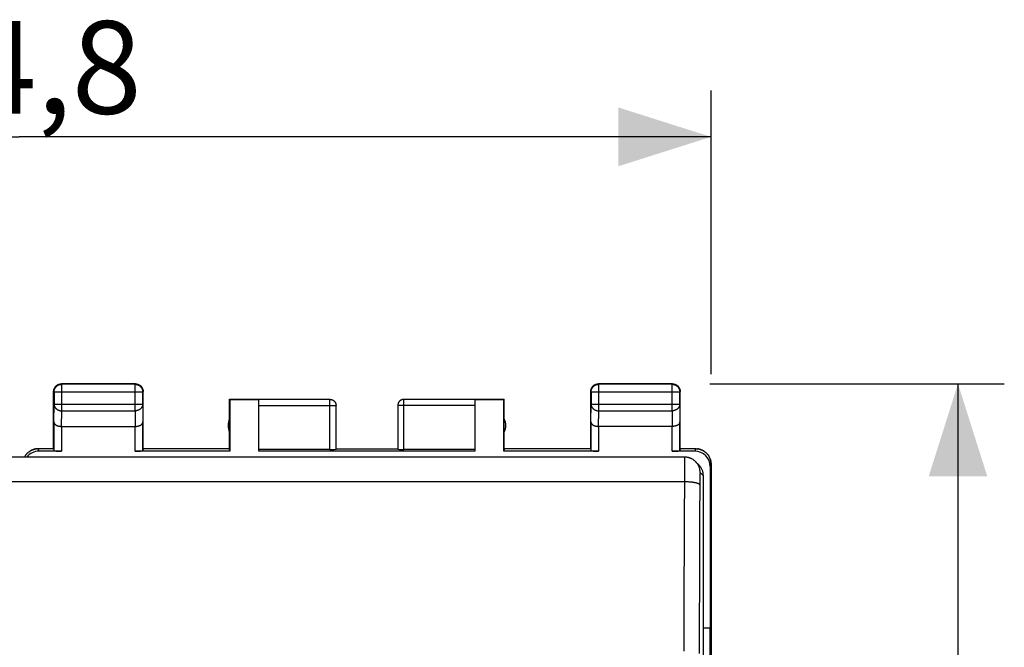
# Model space of a CAD drawing. Units: millimetres. Extents: x -14.8 to 82.5, y -23.9 to 46.9.
# Drawn here: x 50.6 to 82.5, y 16.5 to 36.9 of the extents above; entities that cross this region are included whole.
import ezdxf

# ---------------------------------------------------------------- set-up
doc = ezdxf.new("R2010")
doc.units = ezdxf.units.MM
doc.header["$LTSCALE"] = 16.335
doc.layers.get('0').update_dxf_attribs({"linetype": 'CONTINUOUS'})
doc.layers.add('DRAFT', color=7, linetype='CONTINUOUS')
doc.layers.add('RACCORDO', color=7, linetype='CONTINUOUS')
doc.styles.get("Standard").update_dxf_attribs({"font": 'txt', "width": 0.8})
doc.dimstyles.new('DIMSTYLE_1', dxfattribs={"dimtxt": 3, "dimasz": 3, "dimexe": 1.5, "dimexo": 0.5, "dimgap": 0.75, "dimtad": 1, "dimdec": 1, "dimtxsty": 'STANDARD', "dimblk": '_FILLED', "dimblk1": '_FILLED', "dimblk2": '_FILLED', "dimcen": 0.09, "dimadec": 0, "dimazin": 0, "dimtfac": 1, "dimtdec": 1, "dimtofl": 0, "dimtmove": 0, "dimatfit": 3, "dimldrblk": '_FILLED', "dimfxl": 1, "dimtolj": 1, "dimarcsym": 0})
doc.dimstyles.new('DIMSTYLE_2', dxfattribs={"dimtxt": 3, "dimasz": 3, "dimexe": 1.5, "dimexo": 0.5, "dimgap": 0.75, "dimtad": 1, "dimtxsty": 'STANDARD', "dimblk": '_FILLED', "dimblk1": '_FILLED', "dimblk2": '_FILLED', "dimcen": 0.09, "dimadec": 0, "dimazin": 0, "dimtfac": 1, "dimtofl": 0, "dimtmove": 0, "dimatfit": 3, "dimldrblk": '_FILLED', "dimfxl": 1, "dimtolj": 1, "dimarcsym": 0})

# ---------------------------------------------------------------- blocks, each defined once
blk = doc.blocks.new('_FILLED')
at = {"color": 0, "linetype": 'BYBLOCK'}
blk.add_solid([(0, 0), (-1, 0.317), (-1, -0.317)], dxfattribs=at)
blk = doc.blocks.new('*D0')
at = {"color": 7, "linetype": 'CONTINUOUS'}
for p, q in [((28.189, 24), (28.189, 34.572)), ((73.027, 25.383), (73.027, 34.572)), ((28.189, 33.072), (50.608, 33.072)), ((73.027, 33.072), (50.608, 33.072))]:
    blk.add_line(p, q, dxfattribs=at)
at = {"color": 7, "linetype": 'CONTINUOUS', "xscale": 3, "yscale": 3, "zscale": 3, "rotation": 180}
blk.add_blockref('_FILLED', (28.189, 33.072), dxfattribs=at)
at = {"color": 7, "linetype": 'CONTINUOUS', "xscale": 3, "yscale": 3, "zscale": 3}
blk.add_blockref('_FILLED', (73.027, 33.072), dxfattribs=at)
at = {"color": 7, "linetype": 'CONTINUOUS', "insert": (50.608, 36.822), "char_height": 3, "width": 13.17857, "attachment_point": 2, "line_spacing_factor": 0.9}
blk.add_mtext('44,8', dxfattribs=at)
blk = doc.blocks.new('*D1')
at = {"color": 7, "linetype": 'CONTINUOUS'}
for p, q in [((72.985, 25.072), (82.527, 25.072)), ((81.027, 25.072), (81.027, 0.572)), ((81.027, -23.928), (81.027, 0.572)), ((73.208, -23.928), (82.527, -23.928))]:
    blk.add_line(p, q, dxfattribs=at)
at = {"color": 7, "linetype": 'CONTINUOUS', "xscale": 3, "yscale": 3, "zscale": 3}
for p, rotation in [((81.027, 25.072), 90), ((81.027, -23.928), 270)]:
    blk.add_blockref('_FILLED', p, dxfattribs=dict(at, rotation=rotation))
at = {"color": 7, "linetype": 'CONTINUOUS', "insert": (77.277, 0.572), "char_height": 3, "width": 7.07143, "attachment_point": 2, "rotation": 90, "line_spacing_factor": 0.9}
blk.add_mtext('49', dxfattribs=at)

msp = doc.modelspace()

# ---------------------------------------------------------------- linework, layer by layer
at = {"color": 253, "linetype": 'CONTINUOUS'}
for p, q in [((51.99, 25.059), (51.977, 25.072)), ((51.99, 24.199), (51.99, 25.059)), ((54.364, 25.059), (51.99, 25.059)), ((54.364, 25.059), (54.377, 25.072)), ((54.364, 24.199), (54.364, 25.059)), ((69.39, 25.059), (69.377, 25.072)), ((69.39, 24.199), (69.39, 25.059)), ((71.764, 25.059), (69.39, 25.059)), ((71.764, 25.059), (71.777, 25.072)), ((71.764, 24.199), (71.764, 25.059)), ((51.74, 24.809), (51.727, 24.822)), ((51.74, 24.809), (51.74, 24.416)), ((51.74, 24.809), (54.614, 24.809)), ((54.614, 24.809), (54.627, 24.822)), ((54.614, 24.416), (54.614, 24.809)), ((60.677, 24.57), (58.377, 24.57)), ((60.677, 22.945), (60.677, 24.572)), ((63.077, 22.945), (63.077, 24.572)), ((65.377, 24.57), (63.077, 24.57)), ((69.14, 24.809), (69.127, 24.822)), ((69.14, 24.809), (69.14, 24.416)), ((69.14, 24.809), (72.014, 24.809)), ((72.014, 24.809), (72.027, 24.822)), ((72.014, 24.416), (72.014, 24.809)), ((51.734, 23.839), (51.74, 24.416)), ((51.74, 24.416), (54.614, 24.416)), ((54.614, 24.416), (54.62, 23.839)), ((58.377, 24.37), (60.877, 24.37)), ((60.877, 24.372), (60.877, 24.37)), ((65.377, 24.37), (62.877, 24.37)), ((69.134, 23.839), (69.14, 24.416)), ((69.14, 24.416), (72.014, 24.416)), ((72.014, 24.416), (72.02, 23.839)), ((51.985, 23.694), (51.99, 24.199)), ((51.99, 24.199), (54.364, 24.199)), ((54.364, 24.199), (54.369, 23.694)), ((69.385, 23.694), (69.39, 24.199)), ((69.39, 24.199), (71.764, 24.199)), ((71.764, 24.199), (71.769, 23.694)), ((51.734, 23.839), (51.734, 22.906)), ((51.984, 23.694), (51.984, 22.893)), ((54.37, 22.893), (54.37, 23.694)), ((54.62, 22.906), (54.62, 23.839)), ((69.134, 23.839), (69.134, 22.906)), ((69.384, 23.694), (69.384, 22.893)), ((71.77, 22.893), (71.77, 23.694)), ((72.02, 22.906), (72.02, 23.839)), ((51.254, 22.893), (51.228, 22.972)), ((72.527, 22.972), (72.5, 22.893)), ((73.026, 22.471), (73, 22.393))]:
    msp.add_line(p, q, dxfattribs=at)
at = {"color": 7, "linetype": 'CONTINUOUS'}
for p, q in [((54.377, 25.072), (51.977, 25.072)), ((71.777, 25.072), (69.377, 25.072)), ((51.727, 22.972), (51.727, 24.822)), ((54.627, 22.972), (54.627, 24.822)), ((57.427, 22.972), (57.427, 24.572)), ((57.427, 24.572), (57.436, 24.563)), ((57.427, 24.572), (60.677, 24.572)), ((58.377, 22.893), (58.377, 24.57)), ((63.077, 24.572), (66.327, 24.572)), ((65.377, 24.57), (65.377, 22.893)), ((66.327, 24.572), (66.318, 24.563)), ((66.327, 22.972), (66.327, 24.572)), ((69.127, 22.972), (69.127, 24.822)), ((72.027, 22.972), (72.027, 24.822)), ((57.436, 24.563), (57.436, 22.893)), ((57.436, 24.563), (58.377, 24.563)), ((60.877, 24.38), (60.877, 24.372)), ((60.877, 22.956), (60.877, 24.372)), ((62.878, 24.389), (62.877, 24.38)), ((62.877, 24.38), (62.877, 24.37)), ((62.877, 24.372), (62.877, 22.956)), ((65.377, 24.563), (66.318, 24.563)), ((66.318, 22.893), (66.318, 24.563)), ((51.984, 23.694), (54.37, 23.694)), ((71.77, 23.694), (69.384, 23.694)), ((51.209, 22.971), (51.189, 22.97)), ((51.227, 22.972), (51.208, 22.971)), ((51.727, 22.972), (51.227, 22.972)), ((51.727, 22.972), (51.734, 22.906)), ((54.627, 22.972), (54.62, 22.906)), ((57.427, 22.972), (54.627, 22.972)), ((57.436, 22.893), (57.427, 22.972)), ((60.877, 22.972), (62.877, 22.972)), ((66.327, 22.972), (66.318, 22.893)), ((69.127, 22.972), (66.327, 22.972)), ((69.127, 22.972), (69.134, 22.906)), ((72.027, 22.972), (72.02, 22.906)), ((72.527, 22.972), (72.027, 22.972)), ((72.546, 22.971), (72.527, 22.972)), ((72.545, 22.971), (72.565, 22.97)), ((72.564, 22.97), (72.583, 22.968)), ((51.984, 22.893), (51.254, 22.893)), ((57.436, 22.893), (54.37, 22.893)), ((60.677, 22.945), (58.377, 22.945)), ((65.377, 22.893), (58.377, 22.893)), ((65.377, 22.945), (63.077, 22.945)), ((69.384, 22.893), (66.318, 22.893)), ((72.5, 22.893), (71.77, 22.893)), ((73.026, 22.471), (73.026, -21.328)), ((73.027, 22.472), (73.027, -21.328))]:
    msp.add_line(p, q, dxfattribs=at)
for points in [[(51.727, 24.822), (51.727, 24.833), (51.728, 24.845), (51.73, 24.857), (51.732, 24.869), (51.734, 24.881), (51.737, 24.892), (51.741, 24.903), (51.745, 24.915), (51.75, 24.925), (51.755, 24.936), (51.761, 24.947), (51.767, 24.957), (51.773, 24.967), (51.781, 24.976), (51.788, 24.985), (51.796, 24.994), (51.804, 25.003), (51.813, 25.011), (51.822, 25.018), (51.832, 25.025), (51.842, 25.032), (51.852, 25.038), (51.862, 25.044), (51.873, 25.049), (51.884, 25.054), (51.895, 25.058), (51.907, 25.061), (51.918, 25.065), (51.93, 25.067), (51.941, 25.069), (51.953, 25.07), (51.965, 25.071), (51.977, 25.072)], [(54.377, 25.072), (54.389, 25.071), (54.401, 25.07), (54.413, 25.069), (54.424, 25.067), (54.436, 25.065), (54.447, 25.061), (54.459, 25.058), (54.47, 25.054), (54.481, 25.049), (54.492, 25.044), (54.502, 25.038), (54.512, 25.032), (54.522, 25.025), (54.532, 25.018), (54.541, 25.011), (54.55, 25.003), (54.558, 24.994), (54.566, 24.985), (54.574, 24.976), (54.581, 24.967), (54.587, 24.957), (54.594, 24.947), (54.599, 24.936), (54.604, 24.925), (54.609, 24.915), (54.613, 24.903), (54.617, 24.892), (54.62, 24.881), (54.623, 24.869), (54.624, 24.857), (54.626, 24.845), (54.627, 24.833), (54.627, 24.822)], [(69.127, 24.822), (69.127, 24.833), (69.128, 24.845), (69.13, 24.857), (69.132, 24.869), (69.134, 24.881), (69.137, 24.892), (69.141, 24.903), (69.145, 24.915), (69.15, 24.925), (69.155, 24.936), (69.161, 24.947), (69.167, 24.957), (69.173, 24.967), (69.181, 24.976), (69.188, 24.985), (69.196, 24.994), (69.204, 25.003), (69.213, 25.011), (69.222, 25.018), (69.232, 25.025), (69.242, 25.032), (69.252, 25.038), (69.262, 25.044), (69.273, 25.049), (69.284, 25.054), (69.295, 25.058), (69.307, 25.061), (69.318, 25.065), (69.33, 25.067), (69.341, 25.069), (69.353, 25.07), (69.365, 25.071), (69.377, 25.072)], [(71.777, 25.072), (71.789, 25.071), (71.801, 25.07), (71.813, 25.069), (71.824, 25.067), (71.836, 25.065), (71.847, 25.061), (71.859, 25.058), (71.87, 25.054), (71.881, 25.049), (71.892, 25.044), (71.902, 25.038), (71.912, 25.032), (71.922, 25.025), (71.932, 25.018), (71.941, 25.011), (71.95, 25.003), (71.958, 24.994), (71.966, 24.985), (71.974, 24.976), (71.981, 24.967), (71.987, 24.957), (71.994, 24.947), (71.999, 24.936), (72.004, 24.925), (72.009, 24.915), (72.013, 24.903), (72.017, 24.892), (72.02, 24.881), (72.023, 24.869), (72.024, 24.857), (72.026, 24.845), (72.027, 24.833), (72.027, 24.822)], [(60.677, 24.572), (60.686, 24.571), (60.694, 24.571), (60.703, 24.57), (60.712, 24.569), (60.72, 24.567), (60.729, 24.565), (60.737, 24.562), (60.745, 24.56), (60.754, 24.556), (60.762, 24.553), (60.769, 24.549), (60.777, 24.545), (60.784, 24.54), (60.792, 24.535), (60.799, 24.53), (60.806, 24.525), (60.812, 24.519), (60.818, 24.513), (60.824, 24.507), (60.83, 24.5), (60.836, 24.493), (60.841, 24.486), (60.846, 24.479), (60.85, 24.472), (60.854, 24.464), (60.858, 24.456), (60.862, 24.448), (60.865, 24.44), (60.868, 24.432), (60.87, 24.423), (60.872, 24.415), (60.874, 24.406), (60.875, 24.398), (60.876, 24.389), (60.877, 24.38)], [(63.077, 24.57), (63.068, 24.57), (63.058, 24.569), (63.049, 24.568), (63.039, 24.566), (63.03, 24.564), (63.021, 24.562), (63.012, 24.559), (63.003, 24.556), (62.994, 24.552), (62.985, 24.548), (62.977, 24.543), (62.969, 24.538), (62.961, 24.533), (62.953, 24.527), (62.946, 24.521), (62.939, 24.515), (62.932, 24.508), (62.926, 24.501), (62.92, 24.493), (62.914, 24.486), (62.909, 24.478), (62.904, 24.47), (62.899, 24.461), (62.895, 24.453), (62.891, 24.444), (62.888, 24.435), (62.885, 24.426), (62.883, 24.417), (62.881, 24.408), (62.879, 24.398), (62.878, 24.389), (62.877, 24.379)], [(63.06, 24.571), (63.051, 24.57), (63.042, 24.569), (63.034, 24.567), (63.025, 24.565), (63.017, 24.562), (63.009, 24.56), (63, 24.556), (62.992, 24.553), (62.985, 24.549), (62.977, 24.545), (62.97, 24.54), (62.962, 24.535), (62.955, 24.53), (62.948, 24.525), (62.942, 24.519), (62.936, 24.513), (62.93, 24.507), (62.924, 24.5), (62.918, 24.493), (62.913, 24.486), (62.908, 24.479), (62.904, 24.472), (62.9, 24.464), (62.896, 24.456), (62.892, 24.448), (62.889, 24.44), (62.886, 24.432), (62.884, 24.423), (62.882, 24.415), (62.88, 24.406), (62.879, 24.398), (62.878, 24.389)], [(63.077, 24.572), (63.068, 24.571), (63.06, 24.571)], [(51.734, 23.839), (51.734, 23.834), (51.735, 23.829), (51.736, 23.825), (51.737, 23.82), (51.738, 23.816), (51.739, 23.811), (51.741, 23.806), (51.743, 23.802), (51.745, 23.797), (51.748, 23.793), (51.75, 23.788), (51.754, 23.784), (51.757, 23.779), (51.76, 23.775), (51.764, 23.771), (51.768, 23.767), (51.773, 23.762), (51.777, 23.758), (51.782, 23.754), (51.787, 23.75), (51.793, 23.746), (51.798, 23.743), (51.804, 23.739), (51.81, 23.735), (51.817, 23.732), (51.823, 23.729), (51.83, 23.725), (51.837, 23.722), (51.845, 23.719), (51.852, 23.717), (51.86, 23.714), (51.868, 23.711), (51.876, 23.709), (51.884, 23.707), (51.893, 23.705), (51.901, 23.703), (51.91, 23.701), (51.919, 23.699), (51.928, 23.698), (51.937, 23.697), (51.946, 23.696), (51.956, 23.695), (51.965, 23.695), (51.975, 23.694), (51.985, 23.694)], [(54.37, 23.694), (54.379, 23.694), (54.389, 23.695), (54.398, 23.695), (54.408, 23.696), (54.417, 23.697), (54.426, 23.698), (54.435, 23.7), (54.444, 23.701), (54.453, 23.703), (54.462, 23.705), (54.47, 23.707), (54.478, 23.709), (54.486, 23.711), (54.494, 23.714), (54.502, 23.717), (54.509, 23.719), (54.517, 23.722), (54.524, 23.725), (54.531, 23.729), (54.537, 23.732), (54.544, 23.735), (54.55, 23.739), (54.556, 23.743), (54.561, 23.746), (54.567, 23.75), (54.572, 23.754), (54.577, 23.758), (54.581, 23.762), (54.586, 23.767), (54.59, 23.771), (54.594, 23.775), (54.597, 23.779), (54.6, 23.784), (54.604, 23.788), (54.606, 23.793), (54.609, 23.797), (54.611, 23.802), (54.613, 23.806), (54.615, 23.811), (54.616, 23.816), (54.618, 23.82), (54.618, 23.825), (54.619, 23.829), (54.62, 23.834), (54.62, 23.839)], [(69.134, 23.839), (69.134, 23.834), (69.135, 23.829), (69.136, 23.825), (69.137, 23.82), (69.138, 23.816), (69.139, 23.811), (69.141, 23.806), (69.143, 23.802), (69.145, 23.797), (69.148, 23.793), (69.15, 23.788), (69.154, 23.784), (69.157, 23.779), (69.16, 23.775), (69.164, 23.771), (69.168, 23.767), (69.173, 23.762), (69.177, 23.758), (69.182, 23.754), (69.187, 23.75), (69.193, 23.746), (69.198, 23.743), (69.204, 23.739), (69.21, 23.735), (69.217, 23.732), (69.223, 23.729), (69.23, 23.725), (69.237, 23.722), (69.245, 23.719), (69.252, 23.717), (69.26, 23.714), (69.268, 23.711), (69.276, 23.709), (69.284, 23.707), (69.293, 23.705), (69.301, 23.703), (69.31, 23.701), (69.319, 23.699), (69.328, 23.698), (69.337, 23.697), (69.346, 23.696), (69.356, 23.695), (69.365, 23.695), (69.375, 23.694), (69.385, 23.694)], [(72.02, 23.839), (72.02, 23.834), (72.019, 23.829), (72.018, 23.825), (72.018, 23.82), (72.016, 23.816), (72.015, 23.811), (72.013, 23.806), (72.011, 23.802), (72.009, 23.797), (72.006, 23.793), (72.004, 23.788), (72.001, 23.784), (71.997, 23.779), (71.994, 23.775), (71.99, 23.771), (71.986, 23.767), (71.981, 23.762), (71.977, 23.758), (71.972, 23.754), (71.967, 23.75), (71.961, 23.746), (71.956, 23.743), (71.95, 23.739), (71.944, 23.735), (71.937, 23.732), (71.931, 23.729), (71.924, 23.725), (71.917, 23.722), (71.909, 23.719), (71.902, 23.717), (71.894, 23.714), (71.886, 23.711), (71.878, 23.709), (71.87, 23.707), (71.861, 23.705), (71.853, 23.703), (71.844, 23.701), (71.835, 23.699), (71.826, 23.698), (71.817, 23.697), (71.808, 23.696), (71.798, 23.695), (71.789, 23.695), (71.779, 23.694), (71.769, 23.694)], [(51.19, 22.97), (51.171, 22.968), (51.152, 22.966), (51.134, 22.963), (51.115, 22.959), (51.097, 22.955), (51.079, 22.949), (51.061, 22.944), (51.044, 22.937), (51.027, 22.93), (51.01, 22.922), (50.993, 22.914), (50.977, 22.905), (50.961, 22.895), (50.945, 22.885), (50.93, 22.874), (50.915, 22.862), (50.9, 22.851), (50.886, 22.838), (50.873, 22.825), (50.86, 22.812), (50.848, 22.798), (50.836, 22.783), (50.824, 22.769), (50.813, 22.753), (50.803, 22.738), (50.793, 22.721), (50.784, 22.705), (50.781, 22.698)], [(50.782, 22.698), (50.786, 22.705), (50.795, 22.722), (50.804, 22.738), (50.815, 22.753), (50.826, 22.769), (50.837, 22.783), (50.849, 22.798), (50.861, 22.812), (50.874, 22.825), (50.888, 22.838), (50.902, 22.851), (50.916, 22.863), (50.931, 22.874), (50.946, 22.885), (50.962, 22.895), (50.978, 22.905), (50.994, 22.914), (51.011, 22.922), (51.028, 22.93), (51.045, 22.937), (51.063, 22.944), (51.08, 22.949), (51.098, 22.955), (51.116, 22.959), (51.135, 22.963), (51.153, 22.966), (51.172, 22.968)], [(72.582, 22.968), (72.601, 22.966), (72.619, 22.963), (72.638, 22.959), (72.656, 22.955), (72.674, 22.949), (72.691, 22.944), (72.709, 22.937), (72.726, 22.93), (72.743, 22.922), (72.76, 22.914), (72.776, 22.905), (72.792, 22.895), (72.808, 22.885), (72.823, 22.874), (72.838, 22.863), (72.852, 22.851), (72.866, 22.838), (72.88, 22.825), (72.893, 22.812), (72.905, 22.798), (72.917, 22.783), (72.928, 22.769), (72.939, 22.753), (72.95, 22.738), (72.959, 22.722), (72.968, 22.705), (72.977, 22.688), (72.984, 22.671), (72.992, 22.654), (72.998, 22.637), (73.004, 22.619), (73.009, 22.601), (73.014, 22.583), (73.017, 22.564), (73.021, 22.546), (73.023, 22.527), (73.025, 22.509), (73.026, 22.49), (73.026, 22.471)], [(73.027, 22.472), (73.027, 22.49), (73.026, 22.509), (73.024, 22.527), (73.022, 22.546), (73.019, 22.564), (73.015, 22.583), (73.01, 22.601), (73.005, 22.619), (72.999, 22.637), (72.993, 22.654), (72.986, 22.671), (72.978, 22.688), (72.97, 22.705), (72.961, 22.721), (72.951, 22.738), (72.941, 22.753), (72.93, 22.769), (72.918, 22.783), (72.906, 22.798), (72.894, 22.812), (72.881, 22.825), (72.868, 22.838), (72.854, 22.851), (72.839, 22.862), (72.824, 22.874), (72.809, 22.885), (72.793, 22.895), (72.777, 22.905), (72.761, 22.914), (72.744, 22.922), (72.727, 22.93), (72.71, 22.937), (72.693, 22.944), (72.675, 22.949), (72.657, 22.955), (72.639, 22.959), (72.62, 22.963), (72.602, 22.966), (72.583, 22.968)]]:
    msp.add_lwpolyline(points, dxfattribs=at)
at = {"color": 253, "linetype": 'CONTINUOUS'}
for points in [[(51.74, 24.809), (51.74, 24.82), (51.741, 24.832), (51.743, 24.844), (51.745, 24.856), (51.747, 24.867), (51.75, 24.879), (51.754, 24.89), (51.758, 24.901), (51.763, 24.912), (51.768, 24.923), (51.774, 24.933), (51.78, 24.944), (51.786, 24.954), (51.794, 24.963), (51.801, 24.972), (51.809, 24.981), (51.818, 24.989), (51.826, 24.997), (51.836, 25.005), (51.845, 25.012), (51.855, 25.019), (51.865, 25.025), (51.876, 25.031), (51.886, 25.036), (51.897, 25.041), (51.908, 25.045), (51.92, 25.048), (51.931, 25.051), (51.943, 25.054), (51.955, 25.056), (51.966, 25.057), (51.978, 25.058), (51.99, 25.059)], [(54.364, 25.059), (54.376, 25.058), (54.388, 25.057), (54.4, 25.056), (54.411, 25.054), (54.423, 25.051), (54.434, 25.048), (54.446, 25.045), (54.457, 25.041), (54.468, 25.036), (54.478, 25.031), (54.489, 25.025), (54.499, 25.019), (54.509, 25.012), (54.518, 25.005), (54.528, 24.997), (54.536, 24.989), (54.545, 24.981), (54.553, 24.972), (54.56, 24.963), (54.568, 24.954), (54.574, 24.944), (54.58, 24.933), (54.586, 24.923), (54.591, 24.912), (54.596, 24.901), (54.6, 24.89), (54.604, 24.879), (54.607, 24.867), (54.609, 24.856), (54.611, 24.844), (54.613, 24.832), (54.614, 24.82), (54.614, 24.809)], [(69.14, 24.809), (69.14, 24.82), (69.141, 24.832), (69.143, 24.844), (69.145, 24.856), (69.147, 24.867), (69.15, 24.879), (69.154, 24.89), (69.158, 24.901), (69.163, 24.912), (69.168, 24.923), (69.174, 24.933), (69.18, 24.944), (69.186, 24.954), (69.194, 24.963), (69.201, 24.972), (69.209, 24.981), (69.218, 24.989), (69.226, 24.997), (69.236, 25.005), (69.245, 25.012), (69.255, 25.019), (69.265, 25.025), (69.276, 25.031), (69.286, 25.036), (69.297, 25.041), (69.308, 25.045), (69.32, 25.048), (69.331, 25.051), (69.343, 25.054), (69.355, 25.056), (69.366, 25.057), (69.378, 25.058), (69.39, 25.059)], [(71.764, 25.059), (71.776, 25.058), (71.788, 25.057), (71.799, 25.056), (71.811, 25.054), (71.823, 25.051), (71.834, 25.048), (71.846, 25.045), (71.857, 25.041), (71.868, 25.036), (71.878, 25.031), (71.889, 25.025), (71.899, 25.019), (71.909, 25.012), (71.918, 25.005), (71.928, 24.997), (71.936, 24.989), (71.945, 24.981), (71.953, 24.972), (71.96, 24.963), (71.968, 24.954), (71.974, 24.944), (71.98, 24.934), (71.986, 24.923), (71.991, 24.912), (71.996, 24.901), (72, 24.89), (72.004, 24.879), (72.007, 24.867), (72.009, 24.856), (72.011, 24.844), (72.013, 24.832), (72.014, 24.82), (72.014, 24.809)], [(60.677, 24.57), (60.687, 24.57), (60.696, 24.569), (60.705, 24.568), (60.715, 24.566), (60.724, 24.564), (60.733, 24.562), (60.742, 24.559), (60.751, 24.556), (60.76, 24.552), (60.769, 24.548), (60.777, 24.543), (60.785, 24.538), (60.793, 24.533), (60.801, 24.527), (60.808, 24.521), (60.815, 24.515), (60.822, 24.508), (60.828, 24.501), (60.834, 24.493), (60.84, 24.486), (60.845, 24.478), (60.85, 24.47), (60.855, 24.461), (60.859, 24.453), (60.863, 24.444), (60.866, 24.435), (60.869, 24.426), (60.871, 24.417), (60.873, 24.408), (60.875, 24.398), (60.876, 24.389), (60.877, 24.379)], [(51.74, 24.416), (51.74, 24.406), (51.741, 24.395), (51.743, 24.385), (51.745, 24.375), (51.747, 24.365), (51.75, 24.355), (51.754, 24.345), (51.758, 24.336), (51.763, 24.326), (51.768, 24.317), (51.774, 24.308), (51.78, 24.299), (51.787, 24.291), (51.794, 24.282), (51.801, 24.274), (51.809, 24.267), (51.818, 24.259), (51.827, 24.253), (51.836, 24.246), (51.845, 24.24), (51.855, 24.234), (51.865, 24.229), (51.876, 24.224), (51.886, 24.219), (51.897, 24.215), (51.908, 24.211), (51.92, 24.208), (51.931, 24.206), (51.943, 24.203), (51.955, 24.202), (51.966, 24.2), (51.978, 24.2), (51.99, 24.199)], [(54.614, 24.416), (54.614, 24.406), (54.613, 24.395), (54.611, 24.385), (54.609, 24.375), (54.607, 24.365), (54.604, 24.355), (54.6, 24.345), (54.596, 24.336), (54.591, 24.326), (54.586, 24.317), (54.58, 24.308), (54.574, 24.299), (54.567, 24.291), (54.56, 24.282), (54.553, 24.274), (54.545, 24.267), (54.536, 24.259), (54.527, 24.253), (54.518, 24.246), (54.509, 24.24), (54.499, 24.234), (54.489, 24.229), (54.478, 24.224), (54.468, 24.219), (54.457, 24.215), (54.446, 24.211), (54.434, 24.208), (54.423, 24.206), (54.411, 24.203), (54.399, 24.202), (54.388, 24.2), (54.376, 24.2), (54.364, 24.199)], [(69.14, 24.416), (69.14, 24.406), (69.141, 24.395), (69.143, 24.385), (69.145, 24.375), (69.147, 24.365), (69.15, 24.355), (69.154, 24.345), (69.158, 24.336), (69.163, 24.326), (69.168, 24.317), (69.174, 24.308), (69.18, 24.299), (69.187, 24.291), (69.194, 24.282), (69.201, 24.274), (69.209, 24.267), (69.218, 24.259), (69.227, 24.253), (69.236, 24.246), (69.245, 24.24), (69.255, 24.234), (69.265, 24.229), (69.276, 24.224), (69.286, 24.219), (69.297, 24.215), (69.308, 24.211), (69.32, 24.208), (69.331, 24.206), (69.343, 24.203), (69.355, 24.202), (69.366, 24.2), (69.378, 24.2), (69.39, 24.199)], [(72.014, 24.416), (72.014, 24.406), (72.013, 24.395), (72.011, 24.385), (72.009, 24.375), (72.007, 24.365), (72.004, 24.355), (72, 24.345), (71.996, 24.336), (71.991, 24.326), (71.986, 24.317), (71.98, 24.308), (71.974, 24.299), (71.967, 24.291), (71.96, 24.282), (71.953, 24.274), (71.945, 24.267), (71.936, 24.259), (71.927, 24.253), (71.918, 24.246), (71.909, 24.24), (71.899, 24.234), (71.889, 24.229), (71.878, 24.224), (71.868, 24.219), (71.857, 24.215), (71.846, 24.211), (71.834, 24.208), (71.823, 24.206), (71.811, 24.203), (71.799, 24.202), (71.788, 24.2), (71.776, 24.2), (71.764, 24.199)]]:
    msp.add_lwpolyline(points, dxfattribs=at)
at = {"color": 7, "linetype": 'CONTINUOUS'}
for centre, start, end in [((57.877, 23.722), 154.1581, 205.8419), ((65.877, 23.722), 334.1581, 25.8419)]:
    msp.add_arc(centre, 0.5, start, end, dxfattribs=at)
for centre, major_axis, ratio, start_param, end_param in [((51.254, 22.392), (-0.158, 0.475), 0.998478, -0.32105, 0.59176), ((51.984, 22.906), (0.25, 0), 0.052408, -3.135775, -1.570796), ((54.37, 22.906), (0.25, 0), 0.052408, -1.570796, -0.005818), ((60.677, 22.956), (0.2, 0), 0.052408, -1.570796, 0), ((63.077, 22.956), (0.2, 0), 0.052408, -3.141593, -1.570796), ((69.384, 22.906), (0.25, 0), 0.052408, -3.135775, -1.570796), ((71.77, 22.906), (0.25, 0), 0.052408, -1.570796, -0.005818), ((72.5, 22.392), (0.158, 0.475), 0.998478, -1.248833, 0.32105)]:
    msp.add_ellipse(centre, major_axis=major_axis, ratio=ratio, start_param=start_param, end_param=end_param, dxfattribs=at)
at = {"layer": 'DRAFT', "color": 7, "linetype": 'CONTINUOUS'}
for p in [(73, 22.393), (72.972, 0.572)]:
    msp.add_line(p, (73, 17.172), dxfattribs=at)
at = {"layer": 'RACCORDO', "color": 7, "linetype": 'CONTINUOUS'}
for p, q in [((72.173, 22.698), (29.081, 22.698)), ((72.631, 22.448), (72.527, 22.552)), ((72.777, -21.046), (72.777, 22.095)), ((72.777, 17.172), (73, 17.172))]:
    msp.add_line(p, q, dxfattribs=at)
at = {"layer": 'RACCORDO', "color": 253, "linetype": 'CONTINUOUS'}
for p, q in [((72.163, 22.359), (72.162, 22.156)), ((72.165, 22.473), (72.163, 22.359)), ((72.166, 22.552), (72.165, 22.473)), ((72.167, 22.592), (72.166, 22.552)), ((72.168, 22.625), (72.167, 22.592)), ((72.169, 22.645), (72.168, 22.625)), ((72.162, 22.156), (72.161, 21.898)), ((72.664, 22.068), (72.663, 22.039)), ((72.663, 22.039), (72.663, 21.997)), ((72.665, 22.095), (72.664, 22.068)), ((72.666, 22.118), (72.665, 22.095)), ((72.667, 22.146), (72.666, 22.133)), ((72.666, 22.133), (72.666, 22.118)), ((72.777, 22.095), (72.673, 22.199)), ((72.161, 21.898), (29.093, 21.898)), ((72.161, 21.898), (72.157, 20.806)), ((72.661, 21.865), (72.656, 20.713)), ((72.662, 21.94), (72.661, 21.865)), ((72.663, 21.997), (72.662, 21.94)), ((72.157, 20.806), (72.153, 19.711)), ((72.656, 20.713), (72.653, 19.623)), ((72.153, 19.711), (72.149, 18.613)), ((72.653, 19.623), (72.649, 18.532)), ((72.149, 18.613), (72.146, 17.513)), ((72.649, 18.532), (72.646, 17.438)), ((72.146, 17.513), (72.144, 16.411)), ((72.646, 17.438), (72.643, 16.342))]:
    msp.add_line(p, q, dxfattribs=at)
for points in [[(72.173, 22.698), (72.173, 22.698), (72.172, 22.697), (72.172, 22.695), (72.172, 22.692), (72.171, 22.689), (72.171, 22.685), (72.17, 22.68), (72.17, 22.674), (72.17, 22.668), (72.169, 22.661), (72.169, 22.645)], [(72.673, 22.199), (72.673, 22.216), (72.672, 22.234), (72.67, 22.251), (72.668, 22.268), (72.665, 22.286), (72.662, 22.303), (72.658, 22.32), (72.654, 22.337), (72.649, 22.353), (72.643, 22.37), (72.637, 22.386), (72.63, 22.402), (72.622, 22.418), (72.615, 22.433), (72.606, 22.449), (72.597, 22.464), (72.588, 22.478), (72.578, 22.492), (72.567, 22.506), (72.556, 22.52), (72.545, 22.533), (72.533, 22.546), (72.527, 22.552)], [(72.673, 22.199), (72.673, 22.199), (72.672, 22.199), (72.672, 22.198), (72.672, 22.197), (72.671, 22.196), (72.671, 22.194), (72.671, 22.192), (72.67, 22.19), (72.67, 22.187), (72.67, 22.184), (72.669, 22.18), (72.669, 22.176), (72.669, 22.172), (72.668, 22.168), (72.668, 22.163), (72.668, 22.157), (72.667, 22.146)], [(72.661, 21.799), (72.66, 21.803), (72.658, 21.806), (72.657, 21.809), (72.654, 21.813), (72.651, 21.816), (72.647, 21.82), (72.643, 21.823), (72.638, 21.826), (72.633, 21.829), (72.627, 21.833), (72.621, 21.836), (72.614, 21.839), (72.606, 21.842), (72.598, 21.845), (72.589, 21.848), (72.58, 21.851), (72.571, 21.854), (72.561, 21.857), (72.55, 21.86), (72.539, 21.862), (72.528, 21.865), (72.516, 21.867), (72.503, 21.87), (72.491, 21.872), (72.478, 21.875), (72.464, 21.877), (72.45, 21.879), (72.436, 21.881), (72.422, 21.883), (72.407, 21.884), (72.392, 21.886), (72.377, 21.888), (72.361, 21.889), (72.345, 21.891), (72.329, 21.892), (72.313, 21.893), (72.296, 21.894), (72.28, 21.895), (72.263, 21.896), (72.246, 21.897), (72.229, 21.897), (72.212, 21.898), (72.195, 21.898), (72.178, 21.898), (72.161, 21.898)]]:
    msp.add_lwpolyline(points, dxfattribs=at)
at = {"layer": 'RACCORDO', "color": 7, "linetype": 'CONTINUOUS'}
msp.add_lwpolyline([(72.527, 22.552), (72.52, 22.559), (72.508, 22.57), (72.496, 22.58), (72.483, 22.591), (72.47, 22.601), (72.457, 22.61), (72.443, 22.619), (72.429, 22.628), (72.415, 22.636), (72.401, 22.644), (72.386, 22.651), (72.371, 22.658), (72.356, 22.664), (72.34, 22.67), (72.325, 22.675), (72.309, 22.68), (72.293, 22.684), (72.277, 22.687), (72.261, 22.691), (72.245, 22.693), (72.229, 22.695), (72.213, 22.697), (72.196, 22.698), (72.18, 22.698), (72.173, 22.698)], dxfattribs=at)
msp.add_ellipse((72.277, 22.095), major_axis=(0.487, 0.115), ratio=0.998468, start_param=-0.231344, end_param=0.553027, dxfattribs=at)

# ---------------------------------------------------------------- dimensions: what is measured, and where the dimension line sits
at = {"color": 7, "linetype": 'CONTINUOUS'}
dim = msp.add_linear_dim(base=(73.027, 33.072), p1=(28.189, 23.5), p2=(73.027, 24.883), dimstyle='DIMSTYLE_1', dxfattribs=at)
dim.commit()
dim.dimension.update_dxf_attribs({"geometry": '*D0', "text_midpoint": (50.18, 33.072), "dimtype": 160})
dim = msp.add_linear_dim(base=(81.027, -23.928), p1=(72.485, 25.072), p2=(72.708, -23.928), angle=270, dimstyle='DIMSTYLE_2', dxfattribs=at)
dim.commit()
dim.dimension.update_dxf_attribs({"geometry": '*D1', "text_midpoint": (81.027, 0.143), "dimtype": 160})

doc.saveas('drawing.dxf')
